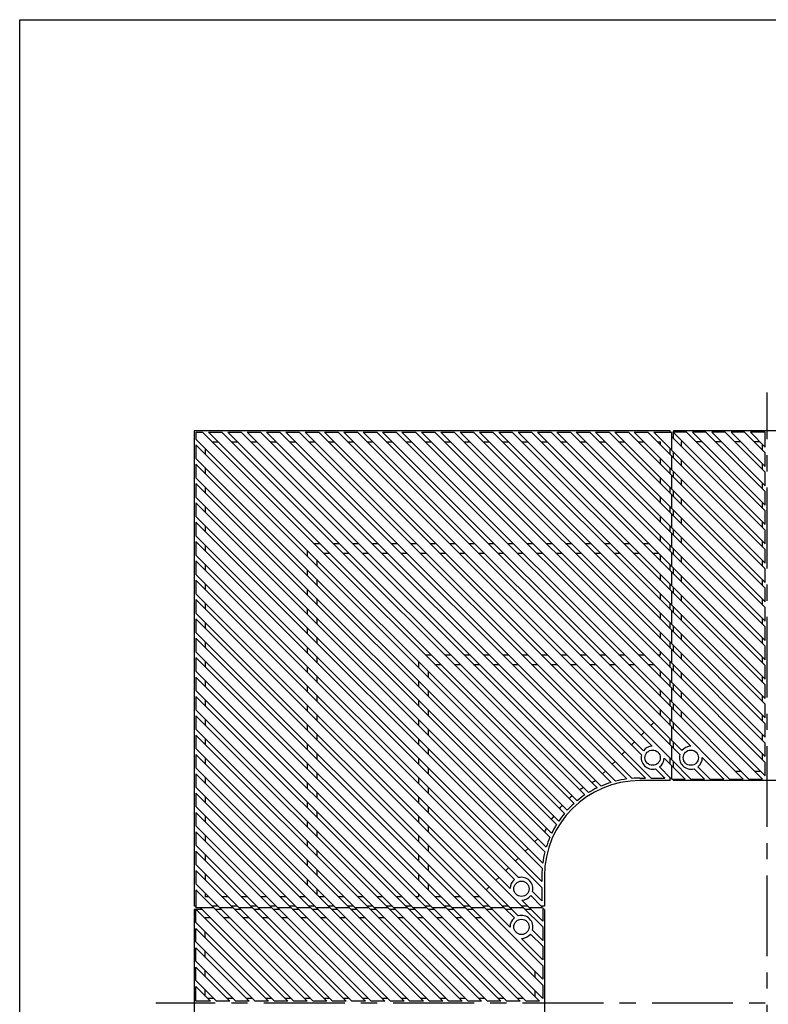
# Model space of a CAD drawing. Extents: x 5 to 385, y 10 to 280.
# Drawn here: x 5 to 64, y 203 to 280 of the extents above; entities that cross this region are included whole.
import ezdxf

# ---------------------------------------------------------------- set-up
doc = ezdxf.new("R2010")
doc.units = 0
doc.header["$LTSCALE"] = 0.2
doc.linetypes.add('CENTER', pattern=[50.8, 31.75, -6.35, 6.35, -6.35])
doc.layers.add('LAY-10', color=7, linetype='CONTINUOUS')
doc.layers.add('LAY-255', color=7, linetype='CONTINUOUS')

msp = doc.modelspace()

# ---------------------------------------------------------------- linework, layer by layer
at = {"layer": 'LAY-10', "color": 2, "linetype": 'CENTER'}
for p, q in [((63.7, 155.6), (63.7, 250.7)), ((111.8, 202.7), (15.7, 202.7))]:
    msp.add_line(p, q, dxfattribs=at)
at = {"layer": 'LAY-10', "color": 7, "linetype": 'CONTINUOUS'}
for p, q in [((56.075, 247.575), (56.075, 247.7)), ((56.325, 247.575), (56.325, 247.7)), ((18.825, 247.575), (18.825, 247.0447)), ((18.825, 247.575), (19.3553, 247.575)), ((47.9966, 217.8731), (18.825, 247.0447)), ((48.5269, 218.4034), (19.3553, 247.575)), ((48.7728, 218.6172), (19.8149, 247.575)), ((19.8149, 247.575), (20.8756, 247.575)), ((49.378, 219.0726), (20.8756, 247.575)), ((49.657, 219.2532), (21.3352, 247.575)), ((21.3352, 247.575), (22.3959, 247.575)), ((50.3418, 219.6291), (22.3959, 247.575)), ((50.6572, 219.7733), (22.8555, 247.575)), ((22.8555, 247.575), (23.9162, 247.575)), ((51.4326, 220.0586), (23.9162, 247.575)), ((51.7911, 220.1596), (24.3758, 247.575)), ((24.3758, 247.575), (25.4364, 247.575)), ((52.6794, 220.3321), (25.4364, 247.575)), ((53.0949, 220.3762), (25.8961, 247.575)), ((25.8961, 247.575), (26.9567, 247.575)), ((54.1317, 220.4), (26.9567, 247.575)), ((54.5913, 220.4), (27.4163, 247.575)), ((27.4163, 247.575), (28.477, 247.575)), ((53.8283, 222.2238), (28.477, 247.575)), ((53.9764, 222.5352), (28.9366, 247.575)), ((28.9366, 247.575), (29.9973, 247.575)), ((54.6727, 222.8996), (29.9973, 247.575)), ((56.2, 221.8319), (30.4569, 247.575)), ((30.4569, 247.575), (31.5176, 247.575)), ((56.2, 222.8926), (31.5176, 247.575)), ((31.9772, 247.575), (33.0378, 247.575)), ((56.2, 223.3522), (31.9772, 247.575)), ((56.2, 224.4128), (33.0378, 247.575)), ((56.2, 224.8725), (33.4975, 247.575)), ((33.4975, 247.575), (34.5581, 247.575)), ((56.2, 225.9331), (34.5581, 247.575)), ((56.2, 226.3927), (35.0177, 247.575)), ((35.0177, 247.575), (36.0784, 247.575)), ((56.2, 227.4534), (36.0784, 247.575)), ((56.2, 227.913), (36.538, 247.575)), ((36.538, 247.575), (37.5987, 247.575)), ((56.2, 228.9737), (37.5987, 247.575)), ((56.2, 229.4333), (38.0583, 247.575)), ((38.0583, 247.575), (39.119, 247.575)), ((56.2, 230.494), (39.119, 247.575)), ((56.2, 230.9536), (39.5786, 247.575)), ((39.5786, 247.575), (40.6392, 247.575)), ((56.2, 232.0142), (40.6392, 247.575)), ((56.2, 232.4739), (41.0989, 247.575)), ((41.0989, 247.575), (42.1595, 247.575)), ((56.2, 233.5345), (42.1595, 247.575)), ((56.2, 233.9941), (42.6191, 247.575)), ((42.6191, 247.575), (43.6798, 247.575)), ((56.2, 235.0548), (43.6798, 247.575)), ((56.2, 235.5144), (44.1394, 247.575)), ((44.1394, 247.575), (45.2001, 247.575)), ((56.2, 236.5751), (45.2001, 247.575)), ((56.2, 237.0347), (45.6597, 247.575)), ((45.6597, 247.575), (46.7204, 247.575)), ((56.2, 238.0954), (46.7204, 247.575)), ((56.2, 238.555), (47.18, 247.575)), ((47.18, 247.575), (48.2406, 247.575)), ((56.2, 239.6156), (48.2406, 247.575)), ((56.2, 240.0753), (48.7003, 247.575)), ((48.7003, 247.575), (49.7609, 247.575)), ((56.2, 241.1359), (49.7609, 247.575)), ((56.2, 241.5955), (50.2205, 247.575)), ((50.2205, 247.575), (51.2812, 247.575)), ((56.2, 242.6562), (51.2812, 247.575)), ((56.2, 243.1158), (51.7408, 247.575)), ((51.7408, 247.575), (52.8015, 247.575)), ((56.2, 244.1765), (52.8015, 247.575)), ((53.2611, 247.575), (54.3218, 247.575)), ((56.2, 244.6361), (53.2611, 247.575)), ((56.2, 245.6968), (54.3218, 247.575)), ((56.2, 246.1564), (54.7814, 247.575)), ((54.7814, 247.575), (56.2, 247.575)), ((56.2, 246.1564), (56.2, 247.575)), ((63.5375, 239.8767), (56.2, 247.2142)), ((63.5375, 240.3364), (56.2989, 247.575)), ((57.3595, 247.575), (56.2989, 247.575)), ((56.325, 247.0892), (56.325, 247.5489)), ((63.5375, 241.397), (57.3595, 247.575)), ((63.5375, 241.8566), (57.8191, 247.575)), ((58.8798, 247.575), (57.8191, 247.575)), ((63.5375, 242.9173), (58.8798, 247.575)), ((60.4001, 247.575), (59.3394, 247.575)), ((63.5375, 243.3769), (59.3394, 247.575)), ((63.5375, 244.4376), (60.4001, 247.575)), ((63.5375, 244.8972), (60.8597, 247.575)), ((61.9204, 247.575), (60.8597, 247.575)), ((63.5375, 245.9579), (61.9204, 247.575)), ((63.5375, 247.575), (62.38, 247.575)), ((63.5375, 246.4175), (62.38, 247.575)), ((63.5375, 246.4175), (63.5375, 247.575)), ((47.7828, 217.6272), (18.825, 246.5851)), ((18.825, 246.5851), (18.825, 245.5244)), ((19.575, 246.2947), (19.575, 245.8351)), ((20.1053, 246.825), (20.5649, 246.825)), ((21.6256, 246.825), (22.0852, 246.825)), ((23.1459, 246.825), (23.6055, 246.825)), ((24.6662, 246.825), (25.1258, 246.825)), ((26.1864, 246.825), (26.6461, 246.825)), ((27.7067, 246.825), (28.1663, 246.825)), ((29.227, 246.825), (29.6866, 246.825)), ((30.7473, 246.825), (31.2069, 246.825)), ((32.2676, 246.825), (32.7272, 246.825)), ((33.7878, 246.825), (34.2475, 246.825)), ((35.3081, 246.825), (35.7677, 246.825)), ((36.8284, 246.825), (37.288, 246.825)), ((38.3487, 246.825), (38.8083, 246.825)), ((39.869, 246.825), (40.3286, 246.825)), ((41.3892, 246.825), (41.8489, 246.825)), ((42.9095, 246.825), (43.3691, 246.825)), ((44.4298, 246.825), (44.8894, 246.825)), ((45.9501, 246.825), (46.4097, 246.825)), ((47.4704, 246.825), (47.93, 246.825)), ((48.9906, 246.825), (49.4503, 246.825)), ((50.5109, 246.825), (50.9705, 246.825)), ((52.0312, 246.825), (52.4908, 246.825)), ((53.5515, 246.825), (54.0111, 246.825)), ((55.0718, 246.825), (55.325, 246.825)), ((55.325, 246.5718), (55.325, 246.825)), ((56.075, 245.8218), (56.075, 246.2814)), ((63.5375, 238.8161), (56.2, 246.1536)), ((57.0489, 246.825), (56.95, 246.825)), ((56.95, 246.825), (56.95, 246.4642)), ((58.5691, 246.825), (58.1095, 246.825)), ((60.0894, 246.825), (59.6298, 246.825)), ((61.6097, 246.825), (61.1501, 246.825)), ((63.13, 246.825), (62.6704, 246.825)), ((63.325, 246.1704), (63.325, 246.63)), ((47.3274, 217.022), (18.825, 245.5244)), ((55.325, 245.0515), (55.325, 245.5111)), ((56.2, 244.6361), (56.2, 245.6968)), ((63.5375, 238.3565), (56.2, 245.694)), ((56.325, 245.569), (56.325, 246.0286)), ((56.95, 245.4036), (56.95, 244.944)), ((63.5375, 244.8972), (63.5375, 245.9579)), ((47.1468, 216.743), (18.825, 245.0648)), ((18.825, 245.0648), (18.825, 244.0041)), ((19.575, 244.7744), (19.575, 244.3148)), ((56.075, 244.3015), (56.075, 244.7611)), ((63.5375, 237.2958), (56.2, 244.6333)), ((63.325, 244.6501), (63.325, 245.1097)), ((46.7709, 216.0582), (18.825, 244.0041)), ((55.325, 243.5312), (55.325, 243.9908)), ((56.2, 243.1158), (56.2, 244.1765)), ((63.5375, 236.8362), (56.2, 244.1737)), ((56.325, 244.0487), (56.325, 244.5083)), ((56.95, 243.8833), (56.95, 243.4237)), ((63.5375, 243.3769), (63.5375, 244.4376)), ((46.6267, 215.7428), (18.825, 243.5445)), ((18.825, 243.5445), (18.825, 242.4838)), ((19.575, 243.2541), (19.575, 242.7945)), ((56.075, 242.7812), (56.075, 243.2408)), ((63.5375, 235.7755), (56.2, 243.113)), ((56.325, 242.5284), (56.325, 242.988)), ((63.325, 243.1298), (63.325, 243.5894)), ((46.3414, 214.9674), (18.825, 242.4838)), ((55.325, 242.0109), (55.325, 242.4705)), ((56.2, 241.5955), (56.2, 242.6562)), ((63.5375, 235.3159), (56.2, 242.6534)), ((56.95, 242.363), (56.95, 241.9034)), ((63.5375, 241.8566), (63.5375, 242.9173)), ((46.2404, 214.6089), (18.825, 242.0242)), ((18.825, 242.0242), (18.825, 240.9636)), ((19.575, 241.7338), (19.575, 241.2742)), ((56.075, 241.2609), (56.075, 241.7205)), ((63.5375, 234.2552), (56.2, 241.5927)), ((56.325, 241.0081), (56.325, 241.4677)), ((63.325, 241.6095), (63.325, 242.0691)), ((46.0679, 213.7206), (18.825, 240.9636)), ((55.325, 240.4906), (55.325, 240.9503)), ((56.2, 240.0753), (56.2, 241.1359)), ((63.5375, 233.7956), (56.2, 241.1331)), ((56.95, 240.8427), (56.95, 240.3831)), ((63.5375, 240.3364), (63.5375, 241.397)), ((46.0238, 213.3051), (18.825, 240.5039)), ((18.825, 240.5039), (18.825, 239.4433)), ((19.575, 240.2136), (19.575, 239.7539)), ((56.075, 239.7406), (56.075, 240.2003)), ((63.5375, 232.735), (56.2, 240.0725)), ((56.325, 239.4878), (56.325, 239.9475)), ((63.325, 240.0892), (63.325, 240.5489)), ((46, 212.2683), (18.825, 239.4433)), ((55.325, 238.9704), (55.325, 239.43)), ((56.2, 238.555), (56.2, 239.6156)), ((63.5375, 232.2753), (56.2, 239.6128)), ((56.95, 239.3225), (56.95, 238.8628)), ((63.5375, 238.8161), (63.5375, 239.8767)), ((46, 211.8087), (18.825, 238.9837)), ((18.825, 238.9837), (18.825, 237.923)), ((19.575, 238.6933), (19.575, 238.2337)), ((28.1053, 238.825), (28.5649, 238.825)), ((29.6256, 238.825), (30.0852, 238.825)), ((31.1459, 238.825), (31.6055, 238.825)), ((32.6662, 238.825), (33.1258, 238.825)), ((34.1864, 238.825), (34.6461, 238.825)), ((35.7067, 238.825), (36.1663, 238.825)), ((37.227, 238.825), (37.6866, 238.825)), ((38.7473, 238.825), (39.2069, 238.825)), ((40.2676, 238.825), (40.7272, 238.825)), ((41.7878, 238.825), (42.2475, 238.825)), ((43.3081, 238.825), (43.7677, 238.825)), ((44.8284, 238.825), (45.288, 238.825)), ((46.3487, 238.825), (46.8083, 238.825)), ((47.869, 238.825), (48.3286, 238.825)), ((49.3892, 238.825), (49.8489, 238.825)), ((50.9095, 238.825), (51.3691, 238.825)), ((52.4298, 238.825), (52.8894, 238.825)), ((53.9501, 238.825), (54.4097, 238.825)), ((56.075, 238.2204), (56.075, 238.68)), ((63.5375, 231.2147), (56.2, 238.5522)), ((56.325, 237.9676), (56.325, 238.4272)), ((63.325, 238.569), (63.325, 239.0286)), ((63.5375, 237.2958), (63.5375, 238.3565)), ((44.1762, 212.5717), (18.825, 237.923)), ((27.575, 238.2947), (27.575, 237.8351)), ((28.8553, 238.075), (29.3149, 238.075)), ((30.3756, 238.075), (30.8352, 238.075)), ((31.8959, 238.075), (32.3555, 238.075)), ((33.4162, 238.075), (33.8758, 238.075)), ((34.9364, 238.075), (35.3961, 238.075)), ((36.4567, 238.075), (36.9163, 238.075)), ((37.977, 238.075), (38.4366, 238.075)), ((39.4973, 238.075), (39.9569, 238.075)), ((41.0176, 238.075), (41.4772, 238.075)), ((42.5378, 238.075), (42.9975, 238.075)), ((44.0581, 238.075), (44.5177, 238.075)), ((45.5784, 238.075), (46.038, 238.075)), ((47.0987, 238.075), (47.5583, 238.075)), ((48.619, 238.075), (49.0786, 238.075)), ((50.1392, 238.075), (50.5989, 238.075)), ((51.6595, 238.075), (52.1191, 238.075)), ((53.1798, 238.075), (53.6394, 238.075)), ((54.7001, 238.075), (55.1597, 238.075)), ((55.325, 237.4501), (55.325, 237.9097)), ((56.2, 237.0347), (56.2, 238.0954)), ((63.5375, 230.7551), (56.2, 238.0926)), ((56.95, 237.8022), (56.95, 237.3426)), ((43.8648, 212.4236), (18.825, 237.4634)), ((18.825, 237.4634), (18.825, 236.4027)), ((19.575, 237.173), (19.575, 236.7134)), ((28.325, 237.5447), (28.325, 237.0851)), ((56.075, 236.7001), (56.075, 237.1597)), ((63.5375, 229.6944), (56.2, 237.0319)), ((56.325, 236.4473), (56.325, 236.9069)), ((63.325, 237.0487), (63.325, 237.5083)), ((63.5375, 235.7755), (63.5375, 236.8362)), ((43.5004, 211.7273), (18.825, 236.4027)), ((27.575, 236.7744), (27.575, 236.3148)), ((28.325, 236.0244), (28.325, 235.5648)), ((55.325, 235.9298), (55.325, 236.3894)), ((56.2, 235.5144), (56.2, 236.5751)), ((63.5375, 229.2348), (56.2, 236.5723)), ((56.95, 236.2819), (56.95, 235.8223)), ((44.5681, 210.2), (18.825, 235.9431)), ((18.825, 235.9431), (18.825, 234.8824)), ((19.575, 235.6527), (19.575, 235.1931)), ((27.575, 235.2541), (27.575, 234.7945)), ((56.075, 235.1798), (56.075, 235.6394)), ((63.5375, 228.1741), (56.2, 235.5116)), ((56.325, 234.927), (56.325, 235.3866)), ((63.325, 235.5284), (63.325, 235.988)), ((63.5375, 234.2552), (63.5375, 235.3159)), ((43.5074, 210.2), (18.825, 234.8824)), ((28.325, 234.5041), (28.325, 234.0445)), ((55.325, 234.4095), (55.325, 234.8691)), ((56.2, 233.9941), (56.2, 235.0548)), ((63.5375, 227.7145), (56.2, 235.052)), ((56.95, 234.7616), (56.95, 234.302)), ((63.325, 234.0081), (63.325, 234.4677)), ((43.0478, 210.2), (18.825, 234.4228)), ((18.825, 234.4228), (18.825, 233.3622)), ((19.575, 234.1324), (19.575, 233.6728)), ((27.575, 233.7338), (27.575, 233.2742)), ((56.075, 233.6595), (56.075, 234.1191)), ((63.5375, 226.6538), (56.2, 233.9913)), ((56.325, 233.4067), (56.325, 233.8663)), ((63.5375, 232.735), (63.5375, 233.7956)), ((41.9872, 210.2), (18.825, 233.3622)), ((28.325, 232.9838), (28.325, 232.5242)), ((55.325, 232.8892), (55.325, 233.3489)), ((56.2, 232.4739), (56.2, 233.5345)), ((63.5375, 226.1942), (56.2, 233.5317)), ((56.95, 233.2413), (56.95, 232.7817)), ((63.325, 232.4878), (63.325, 232.9475)), ((41.5275, 210.2), (18.825, 232.9025)), ((18.825, 232.9025), (18.825, 231.8419)), ((19.575, 232.6122), (19.575, 232.1525)), ((27.575, 232.2136), (27.575, 231.7539)), ((56.075, 232.1392), (56.075, 232.5989)), ((63.5375, 225.1336), (56.2, 232.4711)), ((56.325, 231.8864), (56.325, 232.3461)), ((63.5375, 231.2147), (63.5375, 232.2753)), ((40.4669, 210.2), (18.825, 231.8419)), ((40.0073, 210.2), (18.825, 231.3823)), ((18.825, 231.3823), (18.825, 230.3216)), ((28.325, 231.4636), (28.325, 231.0039)), ((55.325, 231.369), (55.325, 231.8286)), ((56.2, 230.9536), (56.2, 232.0142)), ((63.5375, 224.6739), (56.2, 232.0114)), ((56.95, 231.7211), (56.95, 231.2614)), ((63.325, 230.9676), (63.325, 231.4272)), ((19.575, 231.0919), (19.575, 230.6323)), ((27.575, 230.6933), (27.575, 230.2337)), ((56.075, 230.619), (56.075, 231.0786)), ((63.5375, 223.6133), (56.2, 230.9508)), ((56.325, 230.3662), (56.325, 230.8258)), ((63.5375, 229.6944), (63.5375, 230.7551)), ((38.9466, 210.2), (18.825, 230.3216)), ((38.487, 210.2), (18.825, 229.862)), ((18.825, 229.862), (18.825, 228.8013)), ((28.325, 229.9433), (28.325, 229.4837)), ((36.8553, 230.075), (37.3149, 230.075)), ((38.3756, 230.075), (38.8352, 230.075)), ((39.8959, 230.075), (40.3555, 230.075)), ((41.4162, 230.075), (41.8758, 230.075)), ((42.9364, 230.075), (43.3961, 230.075)), ((44.4567, 230.075), (44.9163, 230.075)), ((45.977, 230.075), (46.4366, 230.075)), ((47.4973, 230.075), (47.9569, 230.075)), ((49.0176, 230.075), (49.4772, 230.075)), ((50.5378, 230.075), (50.9975, 230.075)), ((52.0581, 230.075), (52.5177, 230.075)), ((53.5784, 230.075), (54.038, 230.075)), ((55.0987, 230.075), (55.325, 230.075)), ((55.325, 230.075), (55.325, 230.3083)), ((56.2, 229.4333), (56.2, 230.494)), ((63.5375, 223.1537), (56.2, 230.4912)), ((56.95, 230.2008), (56.95, 229.7412)), ((63.325, 229.4473), (63.325, 229.9069)), ((19.575, 229.5716), (19.575, 229.112)), ((27.575, 229.173), (27.575, 228.7134)), ((36.325, 229.5447), (36.325, 229.0851)), ((37.6053, 229.325), (38.0649, 229.325)), ((39.1256, 229.325), (39.5852, 229.325)), ((40.6459, 229.325), (41.1055, 229.325)), ((42.1662, 229.325), (42.6258, 229.325)), ((43.6864, 229.325), (44.1461, 229.325)), ((45.2067, 229.325), (45.6663, 229.325)), ((46.727, 229.325), (47.1866, 229.325)), ((48.2473, 229.325), (48.7069, 229.325)), ((49.7676, 229.325), (50.2272, 229.325)), ((51.2878, 229.325), (51.7475, 229.325)), ((52.8081, 229.325), (53.2677, 229.325)), ((54.3284, 229.325), (54.788, 229.325)), ((56.075, 229.0987), (56.075, 229.5583)), ((63.5375, 222.093), (56.2, 229.4305)), ((56.325, 228.8459), (56.325, 229.3055)), ((63.5375, 228.1741), (63.5375, 229.2348)), ((37.4263, 210.2), (18.825, 228.8013)), ((36.9667, 210.2), (18.825, 228.3417)), ((18.825, 228.3417), (18.825, 227.281)), ((28.325, 228.423), (28.325, 227.9634)), ((37.075, 228.7947), (37.075, 228.3351)), ((55.325, 228.3284), (55.325, 228.788)), ((56.2, 227.913), (56.2, 228.9737)), ((63.5375, 221.6334), (56.2, 228.9709)), ((56.95, 228.6805), (56.95, 228.2209)), ((63.325, 227.927), (63.325, 228.3866)), ((19.575, 228.0513), (19.575, 227.5917)), ((27.575, 227.6527), (27.575, 227.1931)), ((36.325, 228.0244), (36.325, 227.5648)), ((56.075, 227.5784), (56.075, 228.038)), ((63.5375, 220.5727), (56.2, 227.9102)), ((56.325, 227.3256), (56.325, 227.7852)), ((63.5375, 226.6538), (63.5375, 227.7145)), ((35.906, 210.2), (18.825, 227.281)), ((35.4464, 210.2), (18.825, 226.8214)), ((18.825, 226.8214), (18.825, 225.7608)), ((28.325, 226.9027), (28.325, 226.4431)), ((37.075, 227.2744), (37.075, 226.8148)), ((55.325, 226.8081), (55.325, 227.2677)), ((56.2, 226.3927), (56.2, 227.4534)), ((63.3256, 220.325), (56.2, 227.4506)), ((56.95, 227.1602), (56.95, 226.7006)), ((63.325, 226.4067), (63.325, 226.8663)), ((19.575, 226.531), (19.575, 226.0714)), ((27.575, 226.1324), (27.575, 225.6728)), ((36.325, 226.5041), (36.325, 226.0445)), ((56.075, 226.0581), (56.075, 226.5177)), ((62.2649, 220.325), (56.2, 226.3899)), ((56.325, 225.8053), (56.325, 226.2649)), ((63.5375, 225.1336), (63.5375, 226.1942)), ((34.3858, 210.2), (18.825, 225.7608)), ((33.9261, 210.2), (18.825, 225.3011)), ((18.825, 225.3011), (18.825, 224.2405)), ((28.325, 225.3824), (28.325, 224.9228)), ((37.075, 225.7541), (37.075, 225.2945)), ((55.3189, 225.2939), (55.325, 225.3)), ((55.325, 225.3), (55.325, 225.7475)), ((56.2, 224.8725), (56.2, 225.9331)), ((61.8053, 220.325), (56.2, 225.9303)), ((56.95, 225.6399), (56.95, 225.1803)), ((63.325, 224.8864), (63.325, 225.3461)), ((19.575, 225.0108), (19.575, 224.5511)), ((27.575, 224.6122), (27.575, 224.1525)), ((36.325, 224.9838), (36.325, 224.5242)), ((54.5607, 224.5318), (54.79, 224.7622)), ((56.075, 224.5378), (56.075, 224.9975)), ((60.7447, 220.325), (56.2, 224.8697)), ((56.2, 223.3522), (56.2, 224.4128)), ((57.7101, 222.8999), (56.2, 224.41)), ((56.325, 224.285), (56.325, 224.7447)), ((63.5375, 223.6133), (63.5375, 224.6739)), ((32.8655, 210.2), (18.825, 224.2405)), ((32.4059, 210.2), (18.825, 223.7809)), ((18.825, 223.7809), (18.825, 222.7202)), ((28.325, 223.8622), (28.325, 223.4025)), ((37.075, 224.2338), (37.075, 223.7742)), ((53.8025, 223.7697), (54.0318, 224.0001)), ((63.325, 223.3662), (63.325, 223.8258)), ((19.575, 223.4905), (19.575, 223.0309)), ((27.575, 223.0919), (27.575, 222.6323)), ((36.325, 223.4636), (36.325, 223.0039)), ((53.0443, 223.0077), (53.2736, 223.2381)), ((56.075, 223.0176), (56.075, 223.4772)), ((56.9928, 222.5566), (56.2, 223.3494)), ((56.2, 221.8319), (56.2, 222.8926)), ((56.8364, 222.2534), (56.2, 222.8898)), ((56.325, 222.7648), (56.325, 223.2244)), ((63.5375, 222.093), (63.5375, 223.1537)), ((31.3452, 210.2), (18.825, 222.7202)), ((30.8856, 210.2), (18.825, 222.2606)), ((18.825, 222.2606), (18.825, 221.1999)), ((28.325, 222.3419), (28.325, 221.8823)), ((37.075, 222.7136), (37.075, 222.2539)), ((52.2861, 222.2456), (52.5154, 222.476)), ((63.325, 221.8459), (63.325, 222.3055)), ((19.575, 221.9702), (19.575, 221.5106)), ((27.575, 221.5716), (27.575, 221.112)), ((36.325, 221.9433), (36.325, 221.4837)), ((51.5279, 221.4835), (51.7572, 221.7139)), ((56.2, 221.3723), (55.5996, 221.9727)), ((56.075, 221.4973), (56.075, 221.9569)), ((57.7041, 220.325), (56.2, 221.8291)), ((56.2, 220.325), (56.2, 221.3723)), ((57.2445, 220.325), (56.2, 221.3695)), ((56.325, 221.2445), (56.325, 221.7041)), ((60.285, 220.325), (58.5999, 222.0101)), ((63.5375, 220.5727), (63.5375, 221.6334)), ((29.8249, 210.2), (18.825, 221.1999)), ((29.3653, 210.2), (18.825, 220.7403)), ((18.825, 220.7403), (18.825, 219.6796)), ((28.325, 220.8216), (28.325, 220.362)), ((37.075, 221.1933), (37.075, 220.7337)), ((50.7697, 220.7214), (50.999, 220.9518)), ((55.652, 220.4), (54.9238, 221.1283)), ((56.1116, 220.4), (55.2352, 221.2764)), ((58.7648, 220.325), (57.9534, 221.1364)), ((59.2244, 220.325), (58.2566, 221.2928)), ((61.1803, 220.95), (61.6399, 220.95)), ((62.7006, 220.95), (63.1602, 220.95)), ((19.575, 220.4499), (19.575, 219.9903)), ((27.575, 220.0513), (27.575, 219.5917)), ((36.325, 220.423), (36.325, 219.9634)), ((53.7, 220.4), (54.1317, 220.4)), ((54.5913, 220.4), (55.652, 220.4)), ((56.075, 220.2), (56.075, 220.4366)), ((56.1116, 220.4), (56.2, 220.4)), ((56.2, 220.325), (57.2445, 220.325)), ((56.325, 220.2), (56.325, 220.325)), ((57.7041, 220.325), (58.7648, 220.325)), ((59.2244, 220.325), (60.285, 220.325)), ((60.7447, 220.325), (61.8053, 220.325)), ((62.2649, 220.325), (63.3256, 220.325)), ((28.3046, 210.2), (18.825, 219.6796)), ((27.845, 210.2), (18.825, 219.22)), ((18.825, 219.22), (18.825, 218.1594)), ((28.325, 219.3013), (28.325, 218.8417)), ((37.075, 219.673), (37.075, 219.2134)), ((19.575, 218.9296), (19.575, 218.47)), ((27.575, 218.531), (27.575, 218.0714)), ((36.325, 218.9027), (36.325, 218.4431)), ((26.7844, 210.2), (18.825, 218.1594)), ((26.3247, 210.2), (18.825, 217.6997)), ((18.825, 217.6997), (18.825, 216.6391)), ((28.325, 217.781), (28.325, 217.3214)), ((37.075, 218.1527), (37.075, 217.6931)), ((19.575, 217.4094), (19.575, 216.9497)), ((27.575, 217.0108), (27.575, 216.5511)), ((36.325, 217.3824), (36.325, 216.9228)), ((25.2641, 210.2), (18.825, 216.6391)), ((24.8045, 210.2), (18.825, 216.1795)), ((18.825, 216.1795), (18.825, 215.1188)), ((28.325, 216.2608), (28.325, 215.8011)), ((37.075, 216.6324), (37.075, 216.1728)), ((19.575, 215.8891), (19.575, 215.4295)), ((27.575, 215.4905), (27.575, 215.0309)), ((36.325, 215.8622), (36.325, 215.4025)), ((45.6786, 215.6303), (45.4482, 215.401)), ((23.7438, 210.2), (18.825, 215.1188)), ((23.2842, 210.2), (18.825, 214.6592)), ((18.825, 214.6592), (18.825, 213.5985)), ((19.575, 214.3688), (19.575, 213.9092)), ((28.325, 214.7405), (28.325, 214.2809)), ((37.075, 215.1122), (37.075, 214.6525)), ((44.9165, 214.8721), (44.6861, 214.6428)), ((22.2235, 210.2), (18.825, 213.5985)), ((27.575, 213.9702), (27.575, 213.5106)), ((36.325, 214.3419), (36.325, 213.8823)), ((37.075, 213.5919), (37.075, 213.1323)), ((44.1544, 214.1139), (43.924, 213.8846)), ((21.7639, 210.2), (18.825, 213.1389)), ((18.825, 213.1389), (18.825, 212.0782)), ((19.575, 212.8485), (19.575, 212.3889)), ((28.325, 213.2202), (28.325, 212.7606)), ((36.325, 212.8216), (36.325, 212.362)), ((43.3923, 213.3557), (43.1619, 213.1264)), ((20.7032, 210.2), (18.825, 212.0782)), ((27.575, 212.4499), (27.575, 211.9903)), ((37.075, 212.0716), (37.075, 211.612)), ((42.6303, 212.5975), (42.3999, 212.3682)), ((46, 212.7), (46, 212.2683)), ((20.2436, 210.2), (18.825, 211.6186)), ((18.825, 211.6186), (18.825, 210.2)), ((19.575, 211.3282), (19.575, 211.075)), ((28.325, 211.6999), (28.325, 211.2403)), ((36.325, 211.3013), (36.325, 211.075)), ((41.8682, 211.8393), (41.6378, 211.61)), ((46, 210.748), (45.2717, 211.4762)), ((46, 211.8087), (46, 210.748)), ((19.8282, 211.075), (19.575, 211.075)), ((21.3485, 211.075), (20.8889, 211.075)), ((22.8688, 211.075), (22.4092, 211.075)), ((24.3891, 211.075), (23.9295, 211.075)), ((25.9094, 211.075), (25.4497, 211.075)), ((27.4296, 211.075), (26.97, 211.075)), ((28.9499, 211.075), (28.4903, 211.075)), ((30.4702, 211.075), (30.0106, 211.075)), ((31.9905, 211.075), (31.5309, 211.075)), ((33.5108, 211.075), (33.0511, 211.075)), ((35.031, 211.075), (34.5714, 211.075)), ((36.325, 211.075), (36.0917, 211.075)), ((38.0716, 211.075), (37.612, 211.075)), ((39.5919, 211.075), (39.1323, 211.075)), ((41.1, 211.075), (40.6525, 211.075)), ((41.1061, 211.0811), (41.1, 211.075)), ((45.0277, 210.2), (44.4273, 210.8004)), ((46, 210.2884), (45.1236, 211.1648)), ((18.825, 210.325), (18.7, 210.325)), ((18.825, 210.075), (18.7, 210.075)), ((20.2436, 210.2), (18.825, 210.2)), ((26.0636, 202.8625), (18.825, 210.1011)), ((18.825, 209.0405), (18.825, 210.1011)), ((19.3108, 210.075), (18.8511, 210.075)), ((26.5233, 202.8625), (19.1858, 210.2)), ((20.5782, 210.325), (20.1186, 210.325)), ((27.5839, 202.8625), (20.2464, 210.2)), ((20.831, 210.075), (20.3714, 210.075)), ((21.7639, 210.2), (20.7032, 210.2)), ((28.0435, 202.8625), (20.706, 210.2)), ((22.0985, 210.325), (21.6389, 210.325)), ((29.1042, 202.8625), (21.7667, 210.2)), ((22.3513, 210.075), (21.8917, 210.075)), ((23.2842, 210.2), (22.2235, 210.2)), ((29.5638, 202.8625), (22.2263, 210.2)), ((23.6188, 210.325), (23.1592, 210.325)), ((30.6245, 202.8625), (23.287, 210.2)), ((23.8716, 210.075), (23.412, 210.075)), ((24.8045, 210.2), (23.7438, 210.2)), ((31.0841, 202.8625), (23.7466, 210.2)), ((25.1391, 210.325), (24.6795, 210.325)), ((32.1448, 202.8625), (24.8073, 210.2)), ((25.3919, 210.075), (24.9323, 210.075)), ((26.3247, 210.2), (25.2641, 210.2)), ((32.6044, 202.8625), (25.2669, 210.2)), ((26.6594, 210.325), (26.1997, 210.325)), ((33.665, 202.8625), (26.3275, 210.2)), ((26.9122, 210.075), (26.4525, 210.075)), ((27.845, 210.2), (26.7844, 210.2)), ((34.1247, 202.8625), (26.7872, 210.2)), ((28.1796, 210.325), (27.72, 210.325)), ((35.1853, 202.8625), (27.8478, 210.2)), ((28.4324, 210.075), (27.9728, 210.075)), ((29.3653, 210.2), (28.3046, 210.2)), ((35.6449, 202.8625), (28.3074, 210.2)), ((29.6999, 210.325), (29.2403, 210.325)), ((36.7056, 202.8625), (29.3681, 210.2)), ((29.9527, 210.075), (29.4931, 210.075)), ((30.8856, 210.2), (29.8249, 210.2)), ((37.1652, 202.8625), (29.8277, 210.2)), ((31.2202, 210.325), (30.7606, 210.325)), ((38.2259, 202.8625), (30.8884, 210.2)), ((31.473, 210.075), (31.0134, 210.075)), ((32.4059, 210.2), (31.3452, 210.2)), ((38.6855, 202.8625), (31.348, 210.2)), ((32.7405, 210.325), (32.2809, 210.325)), ((39.7462, 202.8625), (32.4087, 210.2)), ((32.9933, 210.075), (32.5337, 210.075)), ((33.9261, 210.2), (32.8655, 210.2)), ((40.2058, 202.8625), (32.8683, 210.2)), ((34.2608, 210.325), (33.8011, 210.325)), ((41.2664, 202.8625), (33.9289, 210.2)), ((34.5136, 210.075), (34.0539, 210.075)), ((35.4464, 210.2), (34.3858, 210.2)), ((41.7261, 202.8625), (34.3886, 210.2)), ((35.781, 210.325), (35.3214, 210.325)), ((42.7867, 202.8625), (35.4492, 210.2)), ((36.0338, 210.075), (35.5742, 210.075)), ((36.9667, 210.2), (35.906, 210.2)), ((43.2463, 202.8625), (35.9088, 210.2)), ((37.3013, 210.325), (36.8417, 210.325)), ((44.307, 202.8625), (36.9695, 210.2)), ((37.5541, 210.075), (37.0945, 210.075)), ((38.487, 210.2), (37.4263, 210.2)), ((44.7666, 202.8625), (37.4291, 210.2)), ((38.8216, 210.325), (38.362, 210.325)), ((45.8273, 202.8625), (38.4898, 210.2)), ((39.0744, 210.075), (38.6148, 210.075)), ((40.0073, 210.2), (38.9466, 210.2)), ((46.075, 203.0744), (38.9494, 210.2)), ((40.3419, 210.325), (39.8823, 210.325)), ((46.075, 204.1351), (40.0101, 210.2)), ((40.5947, 210.075), (40.1351, 210.075)), ((41.5275, 210.2), (40.4669, 210.2)), ((46.075, 204.5947), (40.4697, 210.2)), ((41.8622, 210.325), (41.4025, 210.325)), ((46.075, 205.6553), (41.5303, 210.2)), ((42.115, 210.075), (41.6553, 210.075)), ((43.0478, 210.2), (41.9872, 210.2)), ((43.5001, 208.6899), (41.99, 210.2)), ((43.3824, 210.325), (42.9228, 210.325)), ((43.8434, 209.4072), (43.0506, 210.2)), ((43.6352, 210.075), (43.1756, 210.075)), ((44.5681, 210.2), (43.5074, 210.2)), ((44.1466, 209.5636), (43.5102, 210.2)), ((44.9027, 210.325), (44.4431, 210.325)), ((46.075, 208.6959), (44.5709, 210.2)), ((45.1555, 210.075), (44.6959, 210.075)), ((46, 210.2), (45.0277, 210.2)), ((46.075, 209.1555), (45.0305, 210.2)), ((46.2, 210.325), (45.9634, 210.325)), ((46, 210.2884), (46, 210.2)), ((46.075, 210.2), (46.075, 209.1555)), ((46.2, 210.075), (46.075, 210.075)), ((25.003, 202.8625), (18.825, 209.0405)), ((19.575, 209.3511), (19.575, 209.45)), ((19.575, 209.45), (19.9358, 209.45)), ((20.9964, 209.45), (21.456, 209.45)), ((22.5167, 209.45), (22.9763, 209.45)), ((24.037, 209.45), (24.4966, 209.45)), ((25.5573, 209.45), (26.0169, 209.45)), ((27.0775, 209.45), (27.5372, 209.45)), ((28.5978, 209.45), (29.0574, 209.45)), ((30.1181, 209.45), (30.5777, 209.45)), ((31.6384, 209.45), (32.098, 209.45)), ((33.1587, 209.45), (33.6183, 209.45)), ((34.6789, 209.45), (35.1386, 209.45)), ((36.1992, 209.45), (36.6588, 209.45)), ((37.7195, 209.45), (38.1791, 209.45)), ((39.2398, 209.45), (39.6994, 209.45)), ((40.7601, 209.45), (41.2197, 209.45)), ((24.5434, 202.8625), (18.825, 208.5809)), ((18.825, 207.5202), (18.825, 208.5809)), ((19.575, 207.8309), (19.575, 208.2905)), ((46.075, 207.6352), (45.2636, 208.4466)), ((46.075, 208.6959), (46.075, 207.6352)), ((23.4827, 202.8625), (18.825, 207.5202)), ((46.075, 206.115), (44.3899, 207.8001)), ((46.075, 207.1756), (45.1072, 208.1434)), ((18.825, 205.9999), (18.825, 207.0606)), ((23.0231, 202.8625), (18.825, 207.0606)), ((19.575, 206.3106), (19.575, 206.7702)), ((46.075, 207.1756), (46.075, 206.115)), ((21.9624, 202.8625), (18.825, 205.9999)), ((21.5028, 202.8625), (18.825, 205.5403)), ((18.825, 204.4796), (18.825, 205.5403)), ((19.575, 204.7903), (19.575, 205.2499)), ((45.45, 205.2197), (45.45, 204.7601)), ((46.075, 205.6553), (46.075, 204.5947)), ((20.4421, 202.8625), (18.825, 204.4796)), ((18.825, 202.8625), (18.825, 204.02)), ((19.9825, 202.8625), (18.825, 204.02)), ((19.575, 203.27), (19.575, 203.7296)), ((45.45, 203.6994), (45.45, 203.2398)), ((46.075, 204.1351), (46.075, 203.0744)), ((19.9825, 202.8625), (18.825, 202.8625)), ((20.2296, 203.075), (19.77, 203.075)), ((21.5028, 202.8625), (20.4421, 202.8625)), ((21.7499, 203.075), (21.2903, 203.075)), ((23.0231, 202.8625), (21.9624, 202.8625)), ((23.2702, 203.075), (22.8106, 203.075)), ((24.5434, 202.8625), (23.4827, 202.8625)), ((24.7905, 203.075), (24.3309, 203.075)), ((26.0636, 202.8625), (25.003, 202.8625)), ((26.3108, 203.075), (25.8511, 203.075)), ((27.5839, 202.8625), (26.5233, 202.8625)), ((27.831, 203.075), (27.3714, 203.075)), ((29.1042, 202.8625), (28.0435, 202.8625)), ((29.3513, 203.075), (28.8917, 203.075)), ((30.6245, 202.8625), (29.5638, 202.8625)), ((30.8716, 203.075), (30.412, 203.075)), ((32.1448, 202.8625), (31.0841, 202.8625)), ((32.3919, 203.075), (31.9323, 203.075)), ((33.665, 202.8625), (32.6044, 202.8625)), ((33.9122, 203.075), (33.4525, 203.075)), ((35.1853, 202.8625), (34.1247, 202.8625)), ((35.4324, 203.075), (34.9728, 203.075)), ((36.7056, 202.8625), (35.6449, 202.8625)), ((36.9527, 203.075), (36.4931, 203.075)), ((38.2259, 202.8625), (37.1652, 202.8625)), ((38.473, 203.075), (38.0134, 203.075)), ((39.7462, 202.8625), (38.6855, 202.8625)), ((39.9933, 203.075), (39.5337, 203.075)), ((41.2664, 202.8625), (40.2058, 202.8625)), ((41.5136, 203.075), (41.0539, 203.075)), ((42.7867, 202.8625), (41.7261, 202.8625)), ((43.0338, 203.075), (42.5742, 203.075)), ((44.307, 202.8625), (43.2463, 202.8625)), ((44.5541, 203.075), (44.0945, 203.075)), ((45.8273, 202.8625), (44.7666, 202.8625))]:
    msp.add_line(p, q, dxfattribs=at)
at = {"layer": 'LAY-10', "color": 7, "linetype": 'CONTINUOUS', "flags": 128}
for points in [[(56.075, 247.7), (18.7, 247.7), (18.7, 210.325)], [(71.075, 247.7), (56.325, 247.7)], [(56.075, 220.2), (53.7, 220.2)], [(71.075, 220.2), (56.325, 220.2)], [(46.2, 212.7), (46.2, 210.325)], [(18.7, 210.075), (18.7, 195.325)], [(46.2, 210.075), (46.2, 195.325)]]:
    msp.add_lwpolyline(points, dxfattribs=at)
at = {"layer": 'LAY-10', "color": 7, "linetype": 'CONTINUOUS'}
for centre in [(54.7, 222), (57.7, 222), (44.4, 211.7), (44.4, 208.7)]:
    msp.add_circle(centre, 0.6, dxfattribs=at)
for centre, radius, start, end in [((54.7, 222), 0.9, 91.738159, 143.511031), ((57.7, 222), 0.9, 89.356614, 141.795792), ((54.7, 222), 0.9, 165.604628, 284.395372), ((57.7, 222), 0.9, 163.648975, 286.351025), ((54.7, 222), 0.9, 306.488969, 358.261841), ((57.7, 222), 0.9, 308.204208, 0.643386), ((53.7, 212.7), 7.5, 90, 180), ((53.7, 212.7), 8.25, 114.790455, 117.178016), ((53.7, 212.7), 7.7, 107.125757, 113.276373), ((53.7, 212.7), 7.7, 97.616802, 104.35347), ((53.7, 212.7), 7.7, 90, 94.507339), ((53.7, 212.7), 8.25, 130.132688, 132.394749), ((53.7, 212.7), 7.7, 124.145727, 129.784091), ((53.7, 212.7), 8.25, 122.575583, 124.877253), ((53.7, 212.7), 7.7, 115.857297, 121.672342), ((53.7, 212.7), 8.25, 137.605251, 139.867312), ((53.7, 212.7), 7.7, 132.208517, 137.791483), ((53.7, 212.7), 7.7, 140.215909, 145.854273), ((53.7, 212.7), 8.25, 145.122747, 147.424417), ((53.7, 212.7), 7.7, 148.327658, 154.142703), ((53.7, 212.7), 8.25, 152.821984, 155.209545), ((53.7, 212.7), 7.7, 156.723627, 162.874243), ((53.7, 212.7), 7.7, 165.64653, 172.383198), ((53.7, 212.7), 7.7, 175.492661, 180), ((44.4, 211.7), 0.9, 126.488969, 178.261841), ((44.4, 211.7), 0.9, 345.604628, 104.395372), ((44.4, 211.7), 0.9, 271.738159, 323.511031), ((44.4, 208.7), 0.9, 128.204208, 180.643386), ((44.4, 208.7), 0.9, 343.648975, 106.351025), ((44.4, 208.7), 0.9, 269.356614, 321.795792)]:
    msp.add_arc(centre, radius, start, end, dxfattribs=at)
at = {"layer": 'LAY-255', "color": 7, "linetype": 'CONTINUOUS'}
for p, q in [((5, 280), (385, 280)), ((5, 10), (5, 280))]:
    msp.add_line(p, q, dxfattribs=at)

doc.saveas('drawing.dxf')
